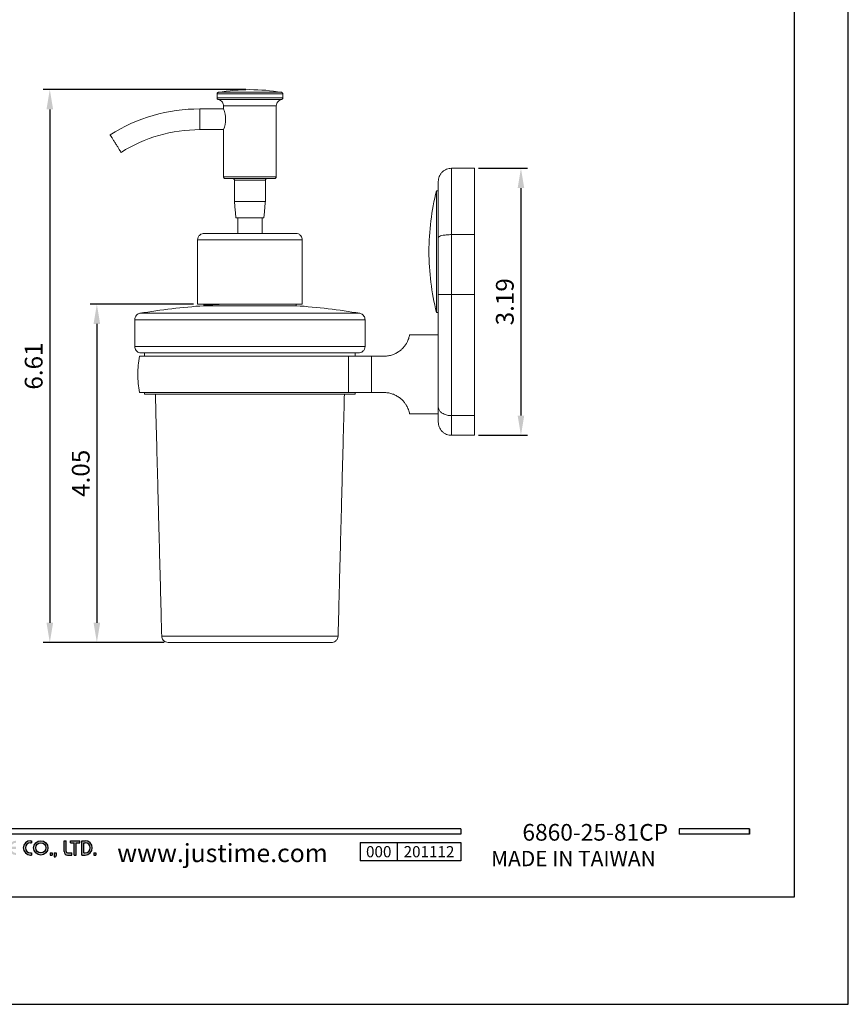
# Model space of a CAD drawing. Units: millimetres. Extents: x -39 to 521, y -73 to 969.
# Drawn here: x 256 to 381, y 672 to 821 of the extents above; entities that cross this region are included whole.
import ezdxf

# ---------------------------------------------------------------- set-up
doc = ezdxf.new("R2010")
doc.units = ezdxf.units.MM
doc.header["$PDMODE"] = 35
doc.layers.add('A5', color=136, linetype='Continuous')
doc.layers.add('DIM', color=6, linetype='Continuous')
doc.layers.add('圖紙邊界', color=1, linetype='Continuous', plot=False)
doc.styles.add('CHINA', font='simplex.shx', dxfattribs={"bigfont": 'chineset.shx'})
doc.styles.add('勝泰-2.7', font='simplex.shx', dxfattribs={"height": 2.7, "bigfont": 'chineset.shx'})
doc.dimstyles.new('正常$0', dxfattribs={"dimtxt": 2, "dimasz": 3, "dimexe": 1, "dimexo": 0.625, "dimgap": 0.75, "dimtad": 1, "dimdsep": 46, "dimtxsty": '勝泰-2.7', "dimcen": 2.5, "dimclrd": 6, "dimclre": 6, "dimclrt": 6, "dimadec": 1, "dimazin": 0, "dimtfac": 1, "dimtmove": 0, "dimatfit": 3, "dimfxl": 0, "dimarcsym": 0})

# ---------------------------------------------------------------- blocks, each defined once
blk = doc.blocks.new('*D40')
at = {"layer": 'Defpoints', "color": 0, "ltscale": 10}
for p in [(324.65, 798.7), (324.65, 758.15), (331.72, 758.15)]:
    blk.add_point(p, dxfattribs=at)
at = {"layer": 'DIM', "color": 6, "lineweight": -2, "ltscale": 10}
for p, q in [((325.28, 798.7), (332.72, 798.7)), ((331.72, 795.7), (331.72, 761.15)), ((325.28, 758.15), (332.72, 758.15))]:
    blk.add_line(p, q, dxfattribs=at)
at = {"layer": 'DIM', "color": 6, "ltscale": 10}
for points in [[(331.22, 795.7), (332.22, 795.7), (331.72, 798.7)], [(331.22, 761.15), (332.22, 761.15), (331.72, 758.15)]]:
    blk.add_solid(points, dxfattribs=at)
at = {"layer": 'DIM', "color": 6, "ltscale": 10, "insert": (329.62, 778.43), "char_height": 2.7, "attachment_point": 5, "rotation": 90, "style": '勝泰-2.7'}
blk.add_mtext('3.19', dxfattribs=at)
blk = doc.blocks.new('*D41')
at = {"layer": 'Defpoints', "color": 0, "ltscale": 10}
for p in [(290.53, 810.65), (260.12, 726.68), (278.13, 726.68)]:
    blk.add_point(p, dxfattribs=at)
at = {"layer": 'DIM', "color": 6, "lineweight": -2, "ltscale": 10}
for p, q in [((289.9, 810.65), (259.12, 810.65)), ((260.12, 807.65), (260.12, 729.68)), ((277.5, 726.68), (259.12, 726.68))]:
    blk.add_line(p, q, dxfattribs=at)
at = {"layer": 'DIM', "color": 6, "ltscale": 10}
for points in [[(259.62, 807.65), (260.62, 807.65), (260.12, 810.65)], [(259.62, 729.68), (260.62, 729.68), (260.12, 726.68)]]:
    blk.add_solid(points, dxfattribs=at)
at = {"layer": 'DIM', "color": 6, "ltscale": 10, "insert": (258.02, 768.66), "char_height": 2.7, "attachment_point": 5, "rotation": 90, "style": '勝泰-2.7'}
blk.add_mtext('6.61', dxfattribs=at)
blk = doc.blocks.new('*D42')
at = {"layer": 'Defpoints', "color": 0, "ltscale": 10}
for p in [(282.58, 778.07), (267.27, 726.68), (276.98, 726.68)]:
    blk.add_point(p, dxfattribs=at)
at = {"layer": 'DIM', "color": 6, "lineweight": -2, "ltscale": 10}
for p, q in [((281.95, 778.07), (266.27, 778.07)), ((267.27, 775.07), (267.27, 729.68)), ((276.35, 726.68), (266.27, 726.68))]:
    blk.add_line(p, q, dxfattribs=at)
at = {"layer": 'DIM', "color": 6, "ltscale": 10}
for points in [[(266.77, 775.07), (267.77, 775.07), (267.27, 778.07)], [(266.77, 729.68), (267.77, 729.68), (267.27, 726.68)]]:
    blk.add_solid(points, dxfattribs=at)
at = {"layer": 'DIM', "color": 6, "ltscale": 10, "insert": (265.17, 752.37), "char_height": 2.7, "attachment_point": 5, "rotation": 90, "style": '勝泰-2.7'}
blk.add_mtext('4.05', dxfattribs=at)

msp = doc.modelspace()

# ---------------------------------------------------------------- hatches: boundary and pattern name
h = msp.add_hatch(color=256)
h.paths.add_polyline_path([(224.26, 696.573), (223.389, 696.573, 0.7238614), (223.083, 695.644), (223.862, 695.07, -0.7238614), (223.745, 694.712), (222.874, 694.712), (222.874, 694.395), (223.745, 694.395, 0.7238614), (224.05, 695.324), (223.271, 695.899, -0.7238614), (223.389, 696.256), (224.26, 696.256)])
h.paths.add_polyline_path([(226.24, 696.573), (225.923, 696.573), (225.923, 695.643), (224.972, 695.643), (224.972, 696.573), (224.656, 696.573), (224.656, 694.395), (224.972, 694.395), (224.972, 695.326), (225.923, 695.326), (225.923, 694.395), (226.24, 694.395)])
h.paths.add_polyline_path([(227.725, 696.256), (227.725, 696.573, 1), (227.725, 694.395), (227.725, 694.712, -0.3549192), (226.969, 695.326), (227.725, 695.326), (227.725, 695.643), (226.969, 695.643, -0.3549192)])
h.paths.add_polyline_path([(228.594, 696.475, 0.2703875), (228.42, 696.573, 0.4178616), (228.22, 696.375), (228.22, 694.395), (228.536, 694.395), (228.536, 696.029), (229.429, 694.494, 0.2703875), (229.603, 694.395, 0.4178616), (229.803, 694.593), (229.803, 696.573), (229.487, 696.573), (229.487, 694.94)])
h.paths.add_polyline_path([(232.267, 695.643), (231.189, 695.643), (231.189, 695.326), (231.945, 695.326, -3.815546), (231.717, 696.048), (231.96, 696.254, 6.2121022)])
h.paths.add_polyline_path([(234.832, 696.573), (233.446, 696.573), (233.446, 696.256), (233.981, 696.256), (233.981, 694.395), (234.298, 694.395), (234.298, 696.256), (234.832, 696.256)])
h.paths.add_polyline_path([(234.865, 695.781), (234.865, 694.395), (235.181, 694.395), (235.181, 695.781, -1), (236.132, 695.781), (236.132, 695.583), (235.313, 695.583), (235.313, 695.267), (236.132, 695.267), (236.132, 694.395), (236.449, 694.395), (236.449, 695.781, 1)])
h.paths.add_polyline_path([(237.327, 696.573), (237.01, 696.573), (237.01, 694.395), (237.327, 694.395)])
h.paths.add_polyline_path([(239.653, 696.573), (239.512, 696.573, 0.3988982), (238.89, 695.982), (238.89, 694.395), (239.207, 694.395), (239.207, 695.979, -0.3861013), (239.512, 696.256), (239.653, 696.256, -1), (239.653, 695.643), (239.307, 695.643), (239.307, 695.326), (239.653, 695.326, -1), (239.653, 694.712), (239.307, 694.712), (239.307, 694.395), (239.653, 694.395, 0.6888741), (240.068, 695.484, 0.6888741)])
h.paths.add_polyline_path([(241.159, 696.573), (241.019, 696.573, 0.3988982), (240.396, 695.982), (240.396, 694.395), (240.713, 694.395), (240.713, 695.979, -0.3861013), (241.019, 696.256), (241.159, 696.256, -1), (241.159, 695.643), (240.814, 695.643), (240.814, 695.326), (241.159, 695.326, -0.4142136), (241.466, 695.019), (241.466, 694.395), (241.782, 694.395), (241.782, 695.049, 0.2012648), (241.574, 695.484, 0.6888741)])
h.paths.add_polyline_path([(242.099, 695.781), (242.099, 694.395), (242.415, 694.395), (242.415, 695.781, -1), (243.366, 695.781), (243.366, 695.583), (242.547, 695.583), (242.547, 695.267), (243.366, 695.267), (243.366, 694.395), (243.682, 694.395), (243.682, 695.781, 1)])
h.paths.add_polyline_path([(245.385, 696.573), (244.514, 696.573, 0.7238614), (244.208, 695.644), (244.988, 695.07, -0.7238614), (244.87, 694.712), (243.999, 694.712), (243.999, 694.395), (244.87, 694.395, 0.7238614), (245.176, 695.324), (244.396, 695.899, -0.7238614), (244.514, 696.256), (245.385, 696.256)])
h.paths.add_polyline_path([(247.088, 696.573), (246.217, 696.573, 0.7238614), (245.911, 695.644), (246.691, 695.07, -0.7238614), (246.573, 694.712), (245.702, 694.712), (245.702, 694.395), (246.573, 694.395, 0.7238614), (246.879, 695.324), (246.099, 695.899, -0.7238614), (246.217, 696.256), (247.088, 696.256)])
h.paths.add_polyline_path([(247.721, 696.573), (247.405, 696.573), (247.405, 695.118, 0.70893), (248.692, 694.667, 0.70893), (249.978, 695.118), (249.978, 696.573), (249.662, 696.573), (249.662, 695.118, -1), (248.85, 695.118), (248.85, 696.573), (248.533, 696.573), (248.533, 695.118, -1), (247.721, 695.118)])
h.paths.add_polyline_path([(250.295, 695.781), (250.295, 694.395), (250.612, 694.395), (250.612, 695.781, -1), (251.562, 695.781), (251.562, 695.583), (250.744, 695.583), (250.744, 695.267), (251.562, 695.267), (251.562, 694.395), (251.879, 694.395), (251.879, 695.781, 1)])
h.paths.add_polyline_path([(252.959, 696.573), (252.819, 696.573, 0.3988982), (252.196, 695.982), (252.196, 694.395), (252.513, 694.395), (252.513, 695.979, -0.3861013), (252.819, 696.256), (252.959, 696.256, -1), (252.959, 695.643), (252.614, 695.643), (252.614, 695.326), (252.959, 695.326, -0.4142136), (253.266, 695.019), (253.266, 694.395), (253.582, 694.395), (253.582, 695.049, 0.2012648), (253.374, 695.484, 0.6888741)])
h.paths.add_polyline_path([(254.988, 696.573, 1), (254.988, 694.395), (254.988, 694.712, -0.3549192), (254.232, 695.326), (254.988, 695.326), (254.988, 695.643), (254.232, 695.643, -0.3549192), (254.988, 696.256)])
h.paths.add_polyline_path([(257.347, 696.573), (257.185, 696.573, 1), (257.185, 694.395), (257.347, 694.395), (257.347, 694.712), (257.185, 694.712, -1), (257.185, 696.256), (257.347, 696.256)])
h.paths.add_polyline_path([(257.664, 695.484, 1), (259.842, 695.484, 1)])
h.paths.add_polyline_path([(259.525, 695.484, -1), (257.981, 695.484, -1)], flags=16)
h.paths.add_polyline_path([(262.614, 696.573), (262.297, 696.573), (262.297, 694.91, 0.4142136), (262.812, 694.395), (263.485, 694.395), (263.485, 694.712), (262.812, 694.712, -0.4142136), (262.614, 694.91)])
h.paths.add_polyline_path([(264.673, 696.573), (263.287, 696.573), (263.287, 696.256), (263.821, 696.256), (263.821, 694.395), (264.138, 694.395), (264.138, 696.256), (264.673, 696.256)])
h.paths.add_polyline_path([(265.485, 696.573), (264.99, 696.573), (264.99, 694.395), (265.485, 694.395, 1)])
h.paths.add_polyline_path([(265.306, 696.256), (265.485, 696.256, -1), (265.485, 694.712), (265.306, 694.712)], flags=16)
h = msp.add_hatch(color=256)
h.paths.add_polyline_path([(260.475, 694.712), (260.159, 694.712), (260.159, 694.395), (260.475, 694.395)])
h.paths.add_polyline_path([(261.109, 694.712), (260.792, 694.712), (260.792, 694.395), (260.781, 694.118), (260.994, 694.118), (261.109, 694.395)])
h.paths.add_polyline_path([(267.137, 694.712), (266.82, 694.712), (266.82, 694.395), (267.137, 694.395)])

# ---------------------------------------------------------------- linework, layer by layer
at = {"color": 7, "linetype": 'Continuous', "lineweight": 15}
for p, q in [((285.529, 809.999), (295.529, 809.999)), ((295.529, 809.396), (285.529, 809.396)), ((285.729, 809.151), (295.329, 809.151)), ((295.32, 810.246), (285.738, 810.246)), ((282.929, 804.571), (282.929, 807.721)), ((286.529, 808.171), (294.529, 808.171)), ((321.154, 788.624), (321.154, 798.7)), ((324.654, 798.7), (324.654, 788.624)), ((294.529, 797.401), (286.529, 797.401)), ((292.879, 796.901), (288.179, 796.901)), ((318.896, 786.05), (318.896, 795.3)), ((288.179, 793.651), (292.879, 793.651)), ((288.404, 791.151), (292.654, 791.151)), ((321.154, 779.525), (321.154, 788.624)), ((324.654, 788.624), (321.154, 788.624)), ((324.654, 788.624), (324.654, 779.525)), ((282.579, 787.816), (298.479, 787.816)), ((318.896, 776.8), (318.896, 786.05)), ((321.154, 761.132), (321.154, 779.525)), ((324.654, 779.525), (321.154, 779.525)), ((324.654, 779.525), (324.654, 761.132)), ((298.479, 778.066), (282.579, 778.066)), ((283.506, 778.066), (283.506, 777.831)), ((297.552, 777.826), (283.506, 777.826)), ((273.812, 776.676), (307.246, 776.676)), ((273.029, 775.7), (308.029, 775.7)), ((308.029, 771.65), (273.029, 771.65)), ((305.505, 764.65), (305.505, 770.15)), ((309.024, 764.65), (309.024, 770.15)), ((309.024, 770.15), (310.875, 770.15)), ((274.529, 764.4), (306.529, 764.4)), ((310.875, 764.65), (309.024, 764.65)), ((324.654, 761.132), (321.154, 761.132)), ((321.154, 758.15), (321.154, 761.132)), ((324.654, 761.132), (324.654, 758.15)), ((303.929, 727.65), (277.129, 727.65))]:
    msp.add_line(p, q, dxfattribs=at)
for p, q in [((322.563, 698.355), (222.874, 698.355)), ((322.563, 697.563), (222.874, 697.563)), ((322.563, 698.355), (322.563, 697.563)), ((366.471, 698.355), (355.786, 698.355)), ((355.786, 698.355), (355.786, 697.563)), ((366.471, 697.563), (355.786, 697.563)), ((366.471, 698.355), (366.471, 697.563)), ((366.471, 698.355), (366.471, 697.563)), ((257.185, 696.573), (257.347, 696.573)), ((257.185, 696.256), (257.347, 696.256)), ((257.347, 696.573), (257.347, 696.256)), ((262.297, 696.573), (262.614, 696.573)), ((262.297, 694.91), (262.297, 696.573)), ((262.614, 694.91), (262.614, 696.573)), ((263.287, 696.573), (264.673, 696.573)), ((263.287, 696.256), (263.287, 696.573)), ((263.287, 696.256), (263.821, 696.256)), ((263.821, 694.395), (263.821, 696.256)), ((264.138, 694.395), (264.138, 696.256)), ((264.138, 696.256), (264.673, 696.256)), ((264.673, 696.256), (264.673, 696.573)), ((264.99, 694.395), (264.99, 696.573)), ((264.99, 696.573), (265.485, 696.573)), ((265.306, 694.712), (265.306, 696.256)), ((265.306, 696.256), (265.485, 696.256)), ((307.276, 696.298), (322.563, 696.298)), ((307.276, 696.298), (307.276, 693.499)), ((312.934, 696.298), (312.934, 693.499)), ((322.563, 696.298), (322.563, 693.499)), ((322.563, 696.298), (322.563, 693.499)), ((257.185, 694.712), (257.347, 694.712)), ((257.185, 694.395), (257.347, 694.395)), ((257.347, 694.712), (257.347, 694.395)), ((260.159, 694.712), (260.159, 694.395)), ((260.159, 694.712), (260.475, 694.712)), ((260.159, 694.395), (260.475, 694.395)), ((260.475, 694.712), (260.475, 694.395)), ((260.792, 694.395), (260.781, 694.118)), ((260.781, 694.118), (260.994, 694.118)), ((260.792, 694.712), (260.792, 694.395)), ((260.792, 694.712), (261.109, 694.712)), ((261.109, 694.395), (260.994, 694.118)), ((261.109, 694.712), (261.109, 694.395)), ((262.812, 694.712), (263.485, 694.712)), ((262.812, 694.395), (263.485, 694.395)), ((263.485, 694.395), (263.485, 694.712)), ((263.821, 694.395), (264.138, 694.395)), ((264.99, 694.395), (265.485, 694.395)), ((265.306, 694.712), (265.485, 694.712)), ((266.82, 694.712), (266.82, 694.395)), ((266.82, 694.712), (267.137, 694.712)), ((266.82, 694.395), (267.137, 694.395)), ((267.137, 694.712), (267.137, 694.395)), ((322.563, 693.499), (307.276, 693.499))]:
    msp.add_line(p, q)
at = {"ltscale": 3}
msp.add_line((366.471, 697.563), (366.471, 698.355), dxfattribs=at)
for radius in [1.089, 0.772]:
    msp.add_circle((258.753, 695.484), radius)
at = {"color": 7, "linetype": 'Continuous', "lineweight": 15}
for centre, radius, start, end in [((290.622, 780.646), 30, 90.17723, 99.36847), ((290.436, 780.646), 30, 80.63153, 89.82277), ((282.929, 782.071), 25.65, 90, 122.15276), ((282.696, 806.146), 4.144, 337.65981, 22.34019), ((282.929, 782.071), 22.5, 90, 122.15276), ((355.237, 786.05), 37.5, 165.71965, 180), ((355.237, 786.05), 37.5, 180, 194.28035), ((290.426, 678.066), 100, 93.96812, 99.56328), ((290.632, 678.066), 100, 80.43672, 86.03188), ((290.529, 767.4), 17.025, 170.6921, 180), ((290.529, 767.4), 17.025, 180, 189.30773)]:
    msp.add_arc(centre, radius, start, end, dxfattribs=at)
for centre, radius, start, end in [((257.185, 695.484), 1.089, 90, 270), ((257.185, 695.484), 0.772, 90, 270), ((265.485, 695.484), 1.089, 270, 90), ((265.485, 695.484), 0.772, 270, 90), ((262.812, 694.91), 0.515, 180, 270), ((262.812, 694.91), 0.198, 180, 270)]:
    msp.add_arc(centre, radius, start, end)
for points, knots in [([(285.529, 809.999), (285.533, 810.031), (285.54, 810.097), (285.595, 810.175), (285.664, 810.227), (285.714, 810.24), (285.738, 810.246)], [0, 0, 0, 0, 0.27222464, 0.56192996, 0.78778025, 1, 1, 1, 1]), ([(285.729, 809.151), (285.699, 809.16), (285.638, 809.18), (285.573, 809.246), (285.535, 809.322), (285.531, 809.372), (285.529, 809.396)], [0, 0, 0, 0, 0.27264648, 0.5618243, 0.78735971, 1, 1, 1, 1]), ([(285.729, 809.151), (285.848, 809.113), (286.094, 809.034), (286.354, 808.769), (286.504, 808.468), (286.521, 808.268), (286.529, 808.171)], [0, 0, 0, 0, 0.2726422, 0.5618188, 0.787356, 1, 1, 1, 1]), ([(294.529, 808.171), (294.543, 808.296), (294.571, 808.553), (294.778, 808.86), (295.043, 809.067), (295.236, 809.123), (295.329, 809.151)], [0, 0, 0, 0, 0.2726415, 0.5618178, 0.787357, 1, 1, 1, 1]), ([(295.32, 810.246), (295.351, 810.237), (295.415, 810.219), (295.483, 810.152), (295.522, 810.075), (295.527, 810.024), (295.529, 809.999)], [0, 0, 0, 0, 0.2722242, 0.5619239, 0.7877787, 1, 1, 1, 1]), ([(295.529, 809.396), (295.526, 809.365), (295.519, 809.301), (295.467, 809.224), (295.4, 809.172), (295.352, 809.158), (295.329, 809.151)], [0, 0, 0, 0, 0.272641, 0.5618173, 0.7873574, 1, 1, 1, 1]), ([(270.955, 801.12), (270.946, 801.135), (270.927, 801.164), (270.783, 801.394), (270.57, 801.733), (270.305, 802.155), (270.018, 802.611), (269.743, 803.049), (269.51, 803.42), (269.346, 803.681), (269.284, 803.779), (269.28, 803.786), (269.279, 803.787)], [0, 0, 0, 0, 0.1073725, 0.2147448, 0.3221173, 0.4294898, 0.5368622, 0.6442348, 0.751607, 0.8589796, 0.9663521, 1, 1, 1, 1]), ([(321.154, 798.7), (321.032, 798.694), (320.781, 798.68), (320.408, 798.569), (320.05, 798.384), (319.73, 798.124), (319.47, 797.804), (319.285, 797.446), (319.174, 797.073), (319.161, 796.822), (319.154, 796.7)], [0, 0, 0, 0, 0.116516, 0.2400113, 0.3686409, 0.5, 0.6313592, 0.7599885, 0.8834836, 1, 1, 1, 1]), ([(286.779, 797.151), (286.744, 797.155), (286.67, 797.165), (286.586, 797.232), (286.537, 797.316), (286.532, 797.373), (286.529, 797.401)], [0, 0, 0, 0, 0.27026075, 0.56242901, 0.78973672, 1, 1, 1, 1]), ([(286.779, 797.151), (286.785, 797.151), (286.799, 797.151), (286.921, 797.151), (287.151, 797.151), (287.456, 797.151), (287.776, 797.151), (288.067, 797.151), (288.395, 797.151), (288.768, 797.151), (289.172, 797.151), (289.756, 797.151), (290.529, 797.151), (291.452, 797.151), (292.162, 797.151), (292.663, 797.151), (292.991, 797.151), (293.282, 797.151), (293.602, 797.151), (293.907, 797.151), (294.137, 797.151), (294.259, 797.151), (294.273, 797.151), (294.279, 797.151)], [0, 0, 0, 0, 0.0423999, 0.09037, 0.1444223, 0.2048547, 0.2382756, 0.2716741, 0.3079322, 0.344168, 0.3826, 0.4210092, 0.5000704, 0.5791316, 0.6558321, 0.6920901, 0.7283259, 0.7617467, 0.7951454, 0.8555777, 0.90963, 0.9576001, 1, 1, 1, 1]), ([(288.179, 796.901), (288.175, 796.936), (288.165, 797.01), (288.098, 797.094), (288.014, 797.143), (287.957, 797.148), (287.929, 797.151)], [0, 0, 0, 0, 0.27026171, 0.56243393, 0.78973597, 1, 1, 1, 1]), ([(293.129, 797.151), (293.094, 797.147), (293.02, 797.137), (292.936, 797.07), (292.887, 796.986), (292.882, 796.928), (292.879, 796.901)], [0, 0, 0, 0, 0.27026, 0.5624286, 0.7897365, 1, 1, 1, 1]), ([(294.529, 797.401), (294.525, 797.365), (294.515, 797.292), (294.448, 797.208), (294.364, 797.159), (294.307, 797.154), (294.279, 797.151)], [0, 0, 0, 0, 0.2702612, 0.5624299, 0.7897356, 1, 1, 1, 1]), ([(319.154, 788.169), (319.154, 788.397), (319.154, 788.852), (319.154, 789.542), (319.154, 790.237), (319.154, 790.95), (319.154, 791.657), (319.154, 792.367), (319.154, 793.053), (319.154, 793.799), (319.154, 794.559), (319.154, 795.29), (319.154, 795.897), (319.154, 796.351), (319.154, 796.645), (319.154, 796.682), (319.154, 796.7)], [0, 0, 0, 0, 0.0476304, 0.0952517, 0.147493, 0.1997517, 0.2567342, 0.3137343, 0.3753772, 0.4370377, 0.5249359, 0.6147865, 0.7081304, 0.8041298, 0.9016374, 1, 1, 1, 1]), ([(282.579, 787.816), (282.597, 787.958), (282.633, 788.253), (282.904, 788.588), (283.24, 788.783), (283.469, 788.805), (283.579, 788.816)], [0, 0, 0, 0, 0.2702615, 0.5624295, 0.7897365, 1, 1, 1, 1]), ([(283.579, 788.816), (283.584, 788.816), (283.595, 788.816), (283.688, 788.816), (283.852, 788.816), (284.111, 788.816), (284.479, 788.816), (284.924, 788.816), (285.423, 788.816), (285.958, 788.816), (286.571, 788.816), (287.258, 788.816), (288.011, 788.816), (288.818, 788.816), (289.664, 788.816), (290.529, 788.816), (291.394, 788.816), (292.24, 788.816), (293.047, 788.816), (293.8, 788.816), (294.487, 788.816), (295.1, 788.816), (295.635, 788.816), (296.134, 788.816), (296.579, 788.816), (296.947, 788.816), (297.206, 788.816), (297.37, 788.816), (297.463, 788.816), (297.474, 788.816), (297.479, 788.816)], [0, 0, 0, 0, 0.0282562, 0.0583765, 0.0903494, 0.1263683, 0.1645555, 0.2048409, 0.2374628, 0.271613, 0.3071917, 0.3440552, 0.3820152, 0.4208415, 0.4602673, 0.5, 0.5397327, 0.5791585, 0.6179848, 0.6559448, 0.6928083, 0.728387, 0.7625371, 0.7951591, 0.8354341, 0.8736214, 0.9096506, 0.9416131, 0.9717385, 1, 1, 1, 1]), ([(297.479, 788.816), (297.621, 788.798), (297.916, 788.762), (298.251, 788.491), (298.446, 788.155), (298.468, 787.926), (298.479, 787.816)], [0, 0, 0, 0, 0.27026082, 0.56242944, 0.78973627, 1, 1, 1, 1]), ([(319.154, 788.169), (319.169, 788.211), (319.2, 788.298), (319.457, 788.422), (319.887, 788.531), (320.477, 788.609), (320.934, 788.619), (321.154, 788.624)], [0, 0, 0, 0, 0.1768132, 0.3671493, 0.5635508, 0.7902752, 1, 1, 1, 1]), ([(319.154, 779.525), (319.154, 780.494), (319.154, 782.431), (319.154, 785.324), (319.154, 787.22), (319.154, 788.169)], [0, 0, 0, 0, 0.3332989, 0.6666882, 1, 1, 1, 1]), ([(319.154, 779.525), (319.169, 779.525), (319.2, 779.525), (319.457, 779.525), (319.887, 779.525), (320.477, 779.525), (320.934, 779.525), (321.154, 779.525)], [0, 0, 0, 0, 0.1768132, 0.3671493, 0.5635508, 0.7902753, 1, 1, 1, 1]), ([(319.154, 762.469), (319.154, 763.053), (319.154, 764.227), (319.154, 766.162), (319.154, 768.216), (319.154, 770.378), (319.154, 772.618), (319.154, 774.906), (319.154, 777.214), (319.154, 778.758), (319.154, 779.525)], [0, 0, 0, 0, 0.1231627, 0.2478869, 0.3736743, 0.5, 0.6263257, 0.7521131, 0.8768373, 1, 1, 1, 1]), ([(283.506, 777.831), (283.522, 777.843), (283.556, 777.868), (283.827, 777.907), (284.257, 777.945), (284.852, 777.983), (285.63, 778.022), (286.242, 778.05), (286.613, 778.065), (286.635, 778.066)], [0, 0, 0, 0, 0.1593079, 0.322683, 0.4819906, 0.6453653, 0.8146545, 0.9888534, 1, 1, 1, 1]), ([(273.029, 775.7), (273.042, 775.823), (273.07, 776.077), (273.272, 776.381), (273.531, 776.589), (273.72, 776.648), (273.812, 776.676)], [0, 0, 0, 0, 0.2728312, 0.5617713, 0.7871699, 1, 1, 1, 1]), ([(307.246, 776.676), (307.363, 776.637), (307.605, 776.555), (307.858, 776.291), (308.004, 775.993), (308.021, 775.796), (308.029, 775.7)], [0, 0, 0, 0, 0.2728305, 0.5617704, 0.787168, 1, 1, 1, 1]), ([(310.875, 770.15), (311.07, 770.158), (311.465, 770.175), (312.04, 770.309), (312.586, 770.519), (313.077, 770.796), (313.508, 771.124), (313.866, 771.479), (314.154, 771.845), (314.38, 772.209), (314.549, 772.555), (314.672, 772.878), (314.75, 773.15), (314.792, 773.335), (314.808, 773.421), (314.803, 773.396), (314.803, 773.395)], [0, 0, 0, 0, 0.0676857, 0.1373041, 0.2049983, 0.2747074, 0.3414785, 0.4101586, 0.4777108, 0.546859, 0.6223038, 0.6992576, 0.7906543, 0.883962, 0.9915132, 1, 1, 1, 1]), ([(274.029, 770.65), (273.888, 770.668), (273.593, 770.704), (273.257, 770.975), (273.062, 771.311), (273.04, 771.54), (273.029, 771.65)], [0, 0, 0, 0, 0.2702609, 0.5624296, 0.7897364, 1, 1, 1, 1]), ([(274.029, 770.65), (274.036, 770.65), (274.05, 770.65), (274.169, 770.65), (274.371, 770.65), (274.684, 770.65), (275.115, 770.65), (275.69, 770.65), (276.422, 770.65), (277.324, 770.65), (278.407, 770.65), (279.677, 770.65), (281.132, 770.65), (282.763, 770.65), (284.551, 770.65), (286.467, 770.65), (288.475, 770.65), (290.529, 770.65), (292.584, 770.65), (294.591, 770.65), (296.507, 770.65), (298.295, 770.65), (299.926, 770.65), (301.381, 770.65), (302.651, 770.65), (303.734, 770.65), (304.637, 770.65), (305.368, 770.65), (305.943, 770.65), (306.374, 770.65), (306.687, 770.65), (306.889, 770.65), (307.008, 770.65), (307.022, 770.65), (307.029, 770.65)], [0, 0, 0, 0, 0.0211986, 0.0423899, 0.0663755, 0.0903562, 0.1165981, 0.1444144, 0.1738353, 0.2048671, 0.2374861, 0.2716333, 0.3072088, 0.344069, 0.3820258, 0.4208485, 0.4602709, 0.5, 0.5397292, 0.5791515, 0.6179743, 0.655931, 0.6927912, 0.7283668, 0.7625139, 0.7951329, 0.8261647, 0.8555856, 0.8834019, 0.9096438, 0.9336294, 0.9576101, 0.9788039, 1, 1, 1, 1]), ([(308.029, 771.65), (308.011, 771.508), (307.975, 771.213), (307.704, 770.878), (307.368, 770.683), (307.139, 770.661), (307.029, 770.65)], [0, 0, 0, 0, 0.27026161, 0.56242997, 0.78973621, 1, 1, 1, 1]), ([(273.748, 770.15), (273.742, 770.15), (273.711, 770.15), (273.87, 770.15), (274.226, 770.15), (274.803, 770.15), (275.578, 770.15), (276.541, 770.15), (277.679, 770.15), (278.983, 770.15), (280.43, 770.15), (282.005, 770.15), (283.689, 770.15), (285.458, 770.15), (287.291, 770.15), (289.166, 770.15), (291.058, 770.15), (292.943, 770.15), (294.797, 770.15), (296.598, 770.15), (298.323, 770.15), (299.947, 770.15), (301.454, 770.15), (302.749, 770.15), (303.837, 770.15), (304.751, 770.15), (305.254, 770.15), (305.505, 770.15)], [0, 0, 0, 0, 0.01043228, 0.05248706, 0.09467596, 0.13673075, 0.17878552, 0.22097444, 0.26302923, 0.30508401, 0.34727286, 0.38932765, 0.43138247, 0.47357132, 0.51562616, 0.55768091, 0.59986984, 0.64192465, 0.68397941, 0.72616828, 0.76822307, 0.81027786, 0.85246677, 0.89452156, 0.92965506, 0.96486648, 1, 1, 1, 1]), ([(305.505, 770.15), (305.626, 770.15), (305.868, 770.15), (306.356, 770.15), (306.925, 770.15), (307.536, 770.15), (308.158, 770.15), (308.649, 770.15), (308.939, 770.15), (309.024, 770.15)], [0, 0, 0, 0, 0.1656037, 0.3311772, 0.4972461, 0.6632158, 0.8028617, 0.9424589, 1, 1, 1, 1]), ([(273.748, 764.65), (273.742, 764.65), (273.711, 764.65), (273.87, 764.65), (274.226, 764.65), (274.803, 764.65), (275.578, 764.65), (276.541, 764.65), (277.679, 764.65), (278.983, 764.65), (280.43, 764.65), (282.005, 764.65), (283.689, 764.65), (285.458, 764.65), (287.291, 764.65), (289.166, 764.65), (291.058, 764.65), (292.943, 764.65), (294.797, 764.65), (296.598, 764.65), (298.323, 764.65), (299.947, 764.65), (301.454, 764.65), (302.749, 764.65), (303.837, 764.65), (304.751, 764.65), (305.254, 764.65), (305.505, 764.65)], [0, 0, 0, 0, 0.0104333, 0.052488, 0.0946769, 0.1367317, 0.1787864, 0.2209753, 0.26303, 0.3050847, 0.3472735, 0.3893283, 0.4313831, 0.4735719, 0.5156267, 0.5576814, 0.5998703, 0.641925, 0.6839797, 0.7261686, 0.7682233, 0.8102781, 0.8524669, 0.8945217, 0.9296551, 0.9648665, 1, 1, 1, 1]), ([(309.024, 764.65), (308.814, 764.65), (308.395, 764.65), (307.785, 764.65), (307.213, 764.65), (306.678, 764.65), (306.198, 764.65), (305.797, 764.65), (305.597, 764.65), (305.505, 764.65)], [0, 0, 0, 0, 0.1425573, 0.2851555, 0.4272742, 0.5694533, 0.7203849, 0.8713526, 1, 1, 1, 1]), ([(314.803, 761.405), (314.801, 761.416), (314.797, 761.437), (314.748, 761.664), (314.645, 762.008), (314.47, 762.423), (314.243, 762.826), (313.942, 763.234), (313.58, 763.614), (313.134, 763.968), (312.632, 764.26), (312.085, 764.476), (311.5, 764.621), (311.089, 764.64), (310.875, 764.65)], [0, 0, 0, 0, 0.1018902, 0.2149633, 0.3316108, 0.4159236, 0.5024337, 0.5733419, 0.6462246, 0.7171886, 0.7904987, 0.857163, 0.9257221, 1, 1, 1, 1]), ([(319.154, 762.469), (319.169, 762.346), (319.2, 762.089), (319.457, 761.725), (319.887, 761.403), (320.477, 761.175), (320.934, 761.146), (321.154, 761.132)], [0, 0, 0, 0, 0.1768133, 0.3671495, 0.5635508, 0.7902753, 1, 1, 1, 1]), ([(319.154, 760.15), (319.154, 760.158), (319.154, 760.175), (319.154, 760.308), (319.154, 760.516), (319.154, 760.826), (319.154, 761.257), (319.154, 761.813), (319.154, 762.253), (319.154, 762.469)], [0, 0, 0, 0, 0.1327465, 0.2646776, 0.395007, 0.5230057, 0.6871965, 0.846305, 1, 1, 1, 1]), ([(319.154, 760.15), (319.161, 760.028), (319.174, 759.777), (319.285, 759.404), (319.47, 759.046), (319.73, 758.726), (320.05, 758.466), (320.408, 758.281), (320.781, 758.17), (321.032, 758.157), (321.154, 758.15)], [0, 0, 0, 0, 0.11651586, 0.24001098, 0.36864086, 0.50000003, 0.6313592, 0.75998854, 0.88348403, 1, 1, 1, 1]), ([(278.129, 726.676), (277.99, 726.693), (277.7, 726.729), (277.367, 726.991), (277.17, 727.318), (277.143, 727.542), (277.129, 727.65)], [0, 0, 0, 0, 0.2705905, 0.5623436, 0.7894072, 1, 1, 1, 1]), ([(303.929, 727.65), (303.908, 727.511), (303.865, 727.222), (303.594, 726.897), (303.262, 726.708), (303.037, 726.687), (302.929, 726.676)], [0, 0, 0, 0, 0.2705907, 0.5623433, 0.7894067, 1, 1, 1, 1]), ([(278.129, 726.676), (278.134, 726.676), (278.145, 726.676), (278.234, 726.676), (278.386, 726.676), (278.624, 726.676), (278.948, 726.676), (279.382, 726.676), (279.927, 726.676), (280.605, 726.676), (281.419, 726.676), (282.373, 726.676), (283.467, 726.676), (284.693, 726.676), (286.037, 726.676), (287.477, 726.676), (288.985, 726.676), (290.529, 726.676), (292.073, 726.676), (293.581, 726.676), (295.022, 726.676), (296.365, 726.676), (297.591, 726.676), (298.685, 726.676), (299.639, 726.676), (300.535, 726.676), (301.326, 726.676), (301.982, 726.676), (302.406, 726.676), (302.672, 726.676), (302.824, 726.676), (302.913, 726.676), (302.924, 726.676), (302.929, 726.676)], [0, 0, 0, 0, 0.0212005, 0.0423912, 0.0663783, 0.0903589, 0.1173922, 0.1444189, 0.1738407, 0.2048733, 0.2374934, 0.2716416, 0.3072181, 0.3440795, 0.3820373, 0.4208612, 0.4602847, 0.5000151, 0.5397454, 0.5791689, 0.6179929, 0.6559507, 0.692812, 0.7283886, 0.7625368, 0.7951568, 0.835989, 0.8736221, 0.9096411, 0.9336283, 0.9576088, 0.9788028, 1, 1, 1, 1])]:
    msp.add_open_spline(points, degree=3, knots=knots, dxfattribs=at)
for points in [[(285.529, 809.999), (285.529, 809.396)], [(295.529, 809.396), (295.529, 809.999)], [(286.529, 807.721), (282.929, 807.721)], [(286.529, 808.171), (286.529, 807.721)], [(294.529, 797.401), (294.529, 808.171)], [(282.929, 804.571), (286.529, 804.571)], [(286.529, 804.571), (286.529, 797.401)], [(324.654, 798.7), (321.154, 798.7)], [(288.179, 796.901), (288.179, 793.651)], [(292.879, 793.651), (292.879, 796.901)], [(319.154, 795.3), (318.896, 795.3)], [(288.179, 793.651), (288.404, 791.151)], [(292.654, 791.151), (292.879, 793.651)], [(288.679, 791.151), (288.679, 788.816)], [(292.379, 788.816), (292.379, 791.151)], [(282.579, 787.816), (282.579, 778.066)], [(298.479, 778.066), (298.479, 787.816)], [(283.506, 777.831), (283.506, 777.826)], [(283.84, 778.066), (283.659, 777.881)], [(297.552, 777.826), (297.552, 778.066)], [(318.896, 776.8), (319.154, 776.8)], [(273.029, 775.7), (273.029, 771.65)], [(308.029, 771.65), (308.029, 775.7)], [(319.154, 773.4), (314.803, 773.4)], [(274.529, 770.65), (274.529, 770.15)], [(306.529, 770.15), (306.529, 770.65)], [(274.529, 764.65), (274.529, 764.4)], [(276.167, 764.4), (277.129, 727.65)], [(303.929, 727.65), (304.891, 764.4)], [(306.529, 764.4), (306.529, 764.65)], [(314.803, 761.4), (319.154, 761.4)], [(321.154, 758.15), (324.654, 758.15)]]:
    msp.add_open_spline(points, degree=1, dxfattribs=at)
at = {"layer": 'A5', "ltscale": 10}
msp.add_lwpolyline([(179.703, 952.469), (373.24, 952.469), (373.24, 687.969), (179.703, 687.969)], close=True, dxfattribs=at)
at = {"layer": '圖紙邊界', "ltscale": 10}
msp.add_lwpolyline([(171.471, 671.719), (381.471, 671.719), (381.471, 968.719), (171.471, 968.719)], close=True, dxfattribs=at)

# ---------------------------------------------------------------- texts
at = {"attachment_point": 9, "style": 'CHINA'}
for s, insert, char_height in [('{\\fArial|b0|i0|c0|p32;www.justime.com}', (302.361, 693.314), 2.76365), ('{\\fArial|b0|i0|c0|p32;MADE IN TAIWAN}', (352.205, 692.697), 2.33068)]:
    msp.add_mtext(s, dxfattribs=dict(at, insert=insert, char_height=char_height))
at = {"ltscale": 2, "insert": (310.105, 694.898), "char_height": 1.7, "width": 5.65806, "attachment_point": 5, "style": 'CHINA'}
msp.add_mtext('{\\fArial|b0|i0|c0|p34;000}', dxfattribs=at)
at = {"layer": 'DIM', "insert": (354.079, 695.782), "char_height": 2.53334, "attachment_point": 9, "style": 'CHINA'}
msp.add_mtext('6860-25-81CP', dxfattribs=at)
at = {"layer": 'DIM', "ltscale": 2, "insert": (317.749, 694.898), "char_height": 1.7, "width": 9.6289, "attachment_point": 5, "style": 'CHINA'}
msp.add_mtext('{\\fArial|b0|i0|c0|p34;201112}', dxfattribs=at)

# ---------------------------------------------------------------- dimensions: what is measured, and where the dimension line sits
at = {"layer": 'DIM', "ltscale": 10}
for base, p1, p2, text, picture, middle in [((260.125, 726.676), (290.529, 810.646), (278.129, 726.676), '6.61', '*D41', (258.025, 768.661)), ((331.719, 758.15), (324.654, 798.7), (324.654, 758.15), '3.19', '*D40', (329.619, 778.425)), ((267.267, 726.676), (282.579, 778.066), (276.976, 726.676), '4.05', '*D42', (265.167, 752.371))]:
    dim = msp.add_linear_dim(base=base, p1=p1, p2=p2, angle=90, text=text, dimstyle='正常$0', dxfattribs=at)
    dim.commit()
    dim.dimension.update_dxf_attribs({"geometry": picture, "text_midpoint": middle})

doc.saveas('drawing.dxf')
